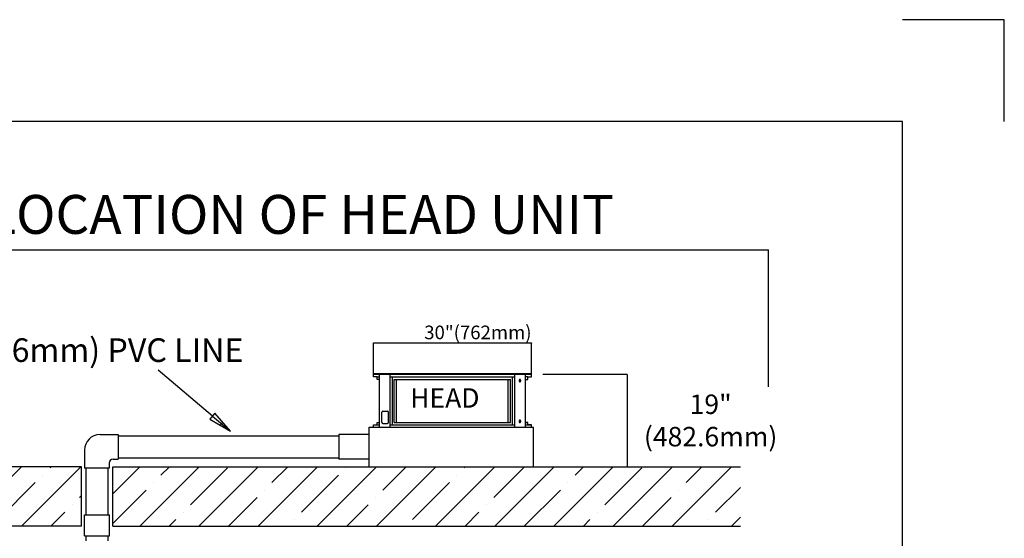
# Model space of a CAD drawing. Extents: x 0 to 23466, y 0 to 18833.
# Drawn here: x 18406 to 23466, y 16166 to 18833 of the extents above; entities that cross this region are included whole.
import ezdxf

# ---------------------------------------------------------------- set-up
doc = ezdxf.new("R2010")
doc.units = 0
doc.header["$MEASUREMENT"] = 0
doc.layers.get('0').update_dxf_attribs({"linetype": 'CONTINUOUS'})
doc.layers.get('DEFPOINTS').update_dxf_attribs({"linetype": 'CONTINUOUS'})
for name, color, linetype in [('DEFAULT', 7, 'CONTINUOUS'), ('DIM', 3, 'CONTINUOUS'), ('FLOOR', 17, 'CONTINUOUS')]:
    doc.layers.add(name, color=color, linetype=linetype)
doc.dimstyles.new('ISO-25', dxfattribs={"dimtxt": 100, "dimasz": 2.5, "dimexe": 1.25, "dimexo": 0.625, "dimgap": 0.09, "dimtad": 1, "dimtoh": 1, "dimdec": 3, "dimzin": 0, "dimdsep": 46, "dimtxsty": 'Standard', "dimcen": 2.5, "dimadec": 0, "dimazin": 0, "dimtfac": 1, "dimtdec": 3, "dimtofl": 0, "dimtmove": 2, "dimatfit": 3, "dimfxl": 1, "dimtolj": 1, "dimtzin": 0, "dimarcsym": 0})
pattern_1 = [(45, (49347.5, -2703.13), (-152.028, 152.028), []), (45, (49499.54, -2703.13), (-152.028, 152.028), [268.75, -53.75, 0, -53.75])]

# ---------------------------------------------------------------- blocks, each defined once
blk = doc.blocks.new('*D9')
at = {"layer": 'DEFPOINTS', "color": 0, "transparency": 16777216}
for p in [(21094.2, 17010.5), (21366.3, 16534.3), (21527.5, 16534.3)]:
    blk.add_point(p, dxfattribs=at)
at = {"layer": 'DIM', "color": 0, "lineweight": -2, "transparency": 16777216}
for p, q in [((21094.9, 17010.5), (21528.7, 17010.5)), ((21527.5, 17008), (21527.5, 16536.8)), ((21366.9, 16534.3), (21528.7, 16534.3))]:
    blk.add_line(p, q, dxfattribs=at)
at = {"layer": 'DIM', "color": 0, "transparency": 16777216}
for points in [[(21527, 17008), (21527.9, 17008), (21527.5, 17010.5)], [(21527, 16536.8), (21527.9, 16536.8), (21527.5, 16534.3)]]:
    blk.add_solid(points, dxfattribs=at)
at = {"layer": 'DIM', "color": 0, "transparency": 16777216, "insert": (21956.8, 16772.4), "char_height": 100, "attachment_point": 5}
blk.add_mtext('\\A1;19"\\P(482.6mm)', dxfattribs=at)

msp = doc.modelspace()

# ---------------------------------------------------------------- hatches: boundary and pattern name
at = {"layer": 'FLOOR', "linetype": 'Continuous'}
h = msp.add_hatch(dxfattribs=at)
h.set_pattern_fill('ANSI35', color=256, scale=860, style=0, pattern_type=2)
h.set_pattern_definition(pattern_1)
h.paths.add_polyline_path([(18723.9405, 16534.28), (15674.7936, 16534.28), (15674.7936, 16229.48), (18723.9405, 16229.48)], flags=0)
h = msp.add_hatch(dxfattribs=at)
h.set_pattern_fill('ANSI35', color=256, scale=860, style=0, pattern_type=2)
h.set_pattern_definition(pattern_1)
h.paths.add_polyline_path([(22110.0001, 16534.28), (18884.1312, 16534.28), (18884.1312, 16229.48), (22110.0001, 16229.48)], flags=0)

# ---------------------------------------------------------------- linework, layer by layer
for p, q in [((23466.0656, 18832.9928), (22942.3577, 18832.9928)), ((23466.0656, 18309.2849), (23466.0656, 18832.9928)), ((22942.3577, 18309.2849), (523.7079, 18309.2849)), ((20255.3487, 16737.48), (20255.3487, 17008.1224)), ((20309.467, 16737.48), (20309.467, 17008.1224)), ((20951.2303, 16737.48), (20951.2303, 17008.1224)), ((21005.3487, 16737.48), (21005.3487, 17008.1224)), ((20309.467, 16996.1227), (20951.2303, 16996.1227)), ((20321.76, 16749.4797), (20321.76, 16996.1227)), ((20330.3654, 16762.4794), (20330.3654, 16983.123)), ((20331.2962, 16983.123), (20929.4012, 16983.123)), ((20342.5958, 16762.4794), (20342.5958, 16983.123)), ((20915.6116, 16762.4794), (20915.6116, 16983.123)), ((20928.7612, 16762.4794), (20928.7612, 16983.123)), ((20938.0134, 16749.4797), (20938.0134, 16996.1227)), ((20972.1042, 16977.6295), (20972.0998, 16977.3732)), ((20972.0998, 16977.3732), (20972.1042, 16977.1169)), ((20972.1099, 16977.7592), (20972.1042, 16977.6295)), ((20972.1042, 16977.1169), (20972.1099, 16976.9872)), ((20972.1178, 16977.8898), (20972.1099, 16977.7592)), ((20972.1099, 16976.9872), (20972.1178, 16976.8565)), ((20972.1282, 16978.0213), (20972.1178, 16977.8898)), ((20972.1178, 16976.8565), (20972.1282, 16976.7251)), ((20972.1411, 16978.1534), (20972.1282, 16978.0213)), ((20972.1282, 16976.7251), (20972.1411, 16976.593)), ((20972.1564, 16978.2862), (20972.1411, 16978.1534)), ((20972.1411, 16976.593), (20972.1564, 16976.4602)), ((20972.1743, 16978.4195), (20972.1564, 16978.2862)), ((20972.1564, 16976.4602), (20972.1743, 16976.3269)), ((20972.1947, 16978.5531), (20972.1743, 16978.4195)), ((20972.1743, 16976.3269), (20972.1947, 16976.1933)), ((20972.2178, 16978.6871), (20972.1947, 16978.5531)), ((20972.1947, 16976.1933), (20972.2178, 16976.0593)), ((20972.2436, 16978.8212), (20972.2178, 16978.6871)), ((20972.2178, 16976.0593), (20972.2436, 16975.9252)), ((20972.272, 16978.9553), (20972.2436, 16978.8212)), ((20972.2436, 16975.9252), (20972.272, 16975.7911)), ((20972.3032, 16979.0894), (20972.272, 16978.9553)), ((20972.272, 16975.7911), (20972.3032, 16975.657)), ((20972.3371, 16979.2232), (20972.3032, 16979.0894)), ((20972.3032, 16975.657), (20972.3371, 16975.5232)), ((20972.3737, 16979.3567), (20972.3371, 16979.2232)), ((20972.3371, 16975.5232), (20972.3737, 16975.3897)), ((20972.4131, 16979.4897), (20972.3737, 16979.3567)), ((20972.3737, 16975.3897), (20972.4131, 16975.2567)), ((20972.4552, 16979.6221), (20972.4131, 16979.4897)), ((20972.4131, 16975.2567), (20972.4552, 16975.1243)), ((20972.5001, 16979.7537), (20972.4552, 16979.6221)), ((20972.4552, 16975.1243), (20972.5001, 16974.9927)), ((20972.5478, 16979.8844), (20972.5001, 16979.7537)), ((20972.5001, 16974.9927), (20972.5478, 16974.862)), ((20972.5983, 16980.0141), (20972.5478, 16979.8844)), ((20972.5478, 16974.862), (20972.5983, 16974.7323)), ((20972.6514, 16980.1426), (20972.5983, 16980.0141)), ((20972.5983, 16974.7323), (20972.6514, 16974.6038)), ((20972.7073, 16980.2697), (20972.6514, 16980.1426)), ((20972.6514, 16974.6038), (20972.7073, 16974.4766)), ((20972.7659, 16980.3955), (20972.7073, 16980.2697)), ((20972.7073, 16974.4766), (20972.7659, 16974.3509)), ((20972.8271, 16980.5196), (20972.7659, 16980.3955)), ((20972.7659, 16974.3509), (20972.8271, 16974.2268)), ((20972.891, 16980.6419), (20972.8271, 16980.5196)), ((20972.8271, 16974.2268), (20972.891, 16974.1044)), ((20972.9574, 16980.7625), (20972.891, 16980.6419)), ((20972.891, 16974.1044), (20972.9574, 16973.9839)), ((20973.0263, 16980.881), (20972.9574, 16980.7625)), ((20972.9574, 16973.9839), (20973.0263, 16973.8654)), ((20973.0977, 16980.9973), (20973.0263, 16980.881)), ((20973.0263, 16973.8654), (20973.0977, 16973.7491)), ((20973.1715, 16981.1114), (20973.0977, 16980.9973)), ((20973.0977, 16973.7491), (20973.1715, 16973.635)), ((20973.2477, 16981.2231), (20973.1715, 16981.1114)), ((20973.1715, 16973.635), (20973.2477, 16973.5232)), ((20973.3261, 16981.3324), (20973.2477, 16981.2231)), ((20973.2477, 16973.5232), (20973.3261, 16973.414)), ((20973.4067, 16981.439), (20973.3261, 16981.3324)), ((20973.3261, 16973.414), (20973.4067, 16973.3074)), ((20973.4894, 16981.5428), (20973.4067, 16981.439)), ((20973.4067, 16973.3074), (20973.4894, 16973.2036)), ((20973.5742, 16981.6439), (20973.4894, 16981.5428)), ((20973.4894, 16973.2036), (20973.5742, 16973.1025)), ((20973.6609, 16981.742), (20973.5742, 16981.6439)), ((20973.5742, 16973.1025), (20973.6609, 16973.0044)), ((20973.7494, 16981.8371), (20973.6609, 16981.742)), ((20973.6609, 16973.0044), (20973.7494, 16972.9093)), ((20973.8397, 16981.9291), (20973.7494, 16981.8371)), ((20973.7494, 16972.9093), (20973.8397, 16972.8173)), ((20973.9317, 16982.0179), (20973.8397, 16981.9291)), ((20973.8397, 16972.8173), (20973.9317, 16972.7284)), ((20974.0252, 16982.1035), (20973.9317, 16982.0179)), ((20973.9317, 16972.7284), (20974.0252, 16972.6429)), ((20974.1201, 16982.1858), (20974.0252, 16982.1035)), ((20974.0252, 16972.6429), (20974.1201, 16972.5606)), ((20974.2165, 16982.2647), (20974.1201, 16982.1858)), ((20974.1201, 16972.5606), (20974.2165, 16972.4817)), ((20974.314, 16982.3402), (20974.2165, 16982.2647)), ((20974.2165, 16972.4817), (20974.314, 16972.4062)), ((20974.4127, 16982.4122), (20974.314, 16982.3402)), ((20974.314, 16972.4062), (20974.4127, 16972.3342)), ((20974.5124, 16982.4807), (20974.4127, 16982.4122)), ((20974.4127, 16972.3342), (20974.5124, 16972.2657)), ((20974.6131, 16982.5457), (20974.5124, 16982.4807)), ((20974.5124, 16972.2657), (20974.6131, 16972.2007)), ((20974.7145, 16982.6071), (20974.6131, 16982.5457)), ((20974.6131, 16972.2007), (20974.7145, 16972.1392)), ((20974.8166, 16982.665), (20974.7145, 16982.6071)), ((20974.7145, 16972.1392), (20974.8166, 16972.0814)), ((20974.9194, 16982.7193), (20974.8166, 16982.665)), ((20974.8166, 16972.0814), (20974.9194, 16972.027)), ((20975.0226, 16982.7701), (20974.9194, 16982.7193)), ((20974.9194, 16972.027), (20975.0226, 16971.9763)), ((20975.1262, 16982.8173), (20975.0226, 16982.7701)), ((20975.0226, 16971.9763), (20975.1262, 16971.9291)), ((20975.23, 16982.861), (20975.1262, 16982.8173)), ((20975.1262, 16971.9291), (20975.23, 16971.8854)), ((20975.334, 16982.9011), (20975.23, 16982.861)), ((20975.23, 16971.8854), (20975.334, 16971.8453)), ((20975.4381, 16982.9377), (20975.334, 16982.9011)), ((20975.334, 16971.8453), (20975.4381, 16971.8086)), ((20975.5422, 16982.9709), (20975.4381, 16982.9377)), ((20975.4381, 16971.8086), (20975.5422, 16971.7755)), ((20975.6462, 16983.0007), (20975.5422, 16982.9709)), ((20975.5422, 16971.7755), (20975.6462, 16971.7457)), ((20975.7499, 16983.0271), (20975.6462, 16983.0007)), ((20975.6462, 16971.7457), (20975.7499, 16971.7193)), ((20975.8533, 16983.0501), (20975.7499, 16983.0271)), ((20975.7499, 16971.7193), (20975.8533, 16971.6963)), ((20975.9563, 16983.0699), (20975.8533, 16983.0501)), ((20975.8533, 16971.6963), (20975.9563, 16971.6765)), ((20976.0589, 16983.0864), (20975.9563, 16983.0699)), ((20975.9563, 16971.6765), (20976.0589, 16971.66)), ((20976.1609, 16983.0998), (20976.0589, 16983.0864)), ((20976.0589, 16971.66), (20976.1609, 16971.6466)), ((20976.2622, 16983.1101), (20976.1609, 16983.0998)), ((20976.1609, 16971.6466), (20976.2622, 16971.6363)), ((20976.3629, 16983.1173), (20976.2622, 16983.1101)), ((20976.2622, 16971.6363), (20976.3629, 16971.6291)), ((20976.4628, 16983.1216), (20976.3629, 16983.1173)), ((20976.3629, 16971.6291), (20976.4628, 16971.6248)), ((20976.5618, 16983.123), (20976.4628, 16983.1216)), ((20976.4628, 16971.6248), (20976.5618, 16971.6233)), ((20976.6609, 16983.1216), (20976.5618, 16983.123)), ((20976.5618, 16971.6233), (20976.6609, 16971.6248)), ((20976.7607, 16983.1173), (20976.6609, 16983.1216)), ((20976.6609, 16971.6248), (20976.7607, 16971.6291)), ((20976.8614, 16983.1101), (20976.7607, 16983.1173)), ((20976.7607, 16971.6291), (20976.8614, 16971.6363)), ((20976.9627, 16983.0998), (20976.8614, 16983.1101)), ((20976.8614, 16971.6363), (20976.9627, 16971.6466)), ((20977.0647, 16983.0864), (20976.9627, 16983.0998)), ((20976.9627, 16971.6466), (20977.0647, 16971.66)), ((20977.1673, 16983.0699), (20977.0647, 16983.0864)), ((20977.0647, 16971.66), (20977.1673, 16971.6765)), ((20977.2703, 16983.0501), (20977.1673, 16983.0699)), ((20977.1673, 16971.6765), (20977.2703, 16971.6963)), ((20977.3737, 16983.0271), (20977.2703, 16983.0501)), ((20977.2703, 16971.6963), (20977.3737, 16971.7193)), ((20977.4775, 16983.0007), (20977.3737, 16983.0271)), ((20977.3737, 16971.7193), (20977.4775, 16971.7457)), ((20977.5814, 16982.9709), (20977.4775, 16983.0007)), ((20977.4775, 16971.7457), (20977.5814, 16971.7755)), ((20977.6855, 16982.9377), (20977.5814, 16982.9709)), ((20977.5814, 16971.7755), (20977.6855, 16971.8086)), ((20977.7896, 16982.9011), (20977.6855, 16982.9377)), ((20977.6855, 16971.8086), (20977.7896, 16971.8453)), ((20977.8936, 16982.861), (20977.7896, 16982.9011)), ((20977.7896, 16971.8453), (20977.8936, 16971.8854)), ((20977.9975, 16982.8173), (20977.8936, 16982.861)), ((20977.8936, 16971.8854), (20977.9975, 16971.9291)), ((20978.1011, 16982.7701), (20977.9975, 16982.8173)), ((20977.9975, 16971.9291), (20978.1011, 16971.9763)), ((20978.2043, 16982.7193), (20978.1011, 16982.7701)), ((20978.1011, 16971.9763), (20978.2043, 16972.027)), ((20978.307, 16982.665), (20978.2043, 16982.7193)), ((20978.2043, 16972.027), (20978.307, 16972.0814)), ((20978.4091, 16982.6071), (20978.307, 16982.665)), ((20978.307, 16972.0814), (20978.4091, 16972.1392)), ((20978.5106, 16982.5457), (20978.4091, 16982.6071)), ((20978.4091, 16972.1392), (20978.5106, 16972.2007)), ((20978.6112, 16982.4807), (20978.5106, 16982.5457)), ((20978.5106, 16972.2007), (20978.6112, 16972.2657)), ((20978.7109, 16982.4122), (20978.6112, 16982.4807)), ((20978.6112, 16972.2657), (20978.7109, 16972.3342)), ((20978.8096, 16982.3402), (20978.7109, 16982.4122)), ((20978.7109, 16972.3342), (20978.8096, 16972.4062)), ((20978.9072, 16982.2647), (20978.8096, 16982.3402)), ((20978.8096, 16972.4062), (20978.9072, 16972.4817)), ((20979.0035, 16982.1858), (20978.9072, 16982.2647)), ((20978.9072, 16972.4817), (20979.0035, 16972.5606)), ((20979.0984, 16982.1035), (20979.0035, 16982.1858)), ((20979.0035, 16972.5606), (20979.0984, 16972.6429)), ((20979.192, 16982.0179), (20979.0984, 16982.1035)), ((20979.0984, 16972.6429), (20979.192, 16972.7284)), ((20979.2839, 16981.9291), (20979.192, 16982.0179)), ((20979.192, 16972.7284), (20979.2839, 16972.8173)), ((20979.3742, 16981.8371), (20979.2839, 16981.9291)), ((20979.2839, 16972.8173), (20979.3742, 16972.9093)), ((20979.4628, 16981.742), (20979.3742, 16981.8371)), ((20979.3742, 16972.9093), (20979.4628, 16973.0044)), ((20979.5495, 16981.6439), (20979.4628, 16981.742)), ((20979.4628, 16973.0044), (20979.5495, 16973.1025)), ((20979.6342, 16981.5428), (20979.5495, 16981.6439)), ((20979.5495, 16973.1025), (20979.6342, 16973.2036)), ((20979.7169, 16981.439), (20979.6342, 16981.5428)), ((20979.6342, 16973.2036), (20979.7169, 16973.3074)), ((20979.7976, 16981.3324), (20979.7169, 16981.439)), ((20979.7169, 16973.3074), (20979.7976, 16973.414)), ((20979.876, 16981.2231), (20979.7976, 16981.3324)), ((20979.7976, 16973.414), (20979.876, 16973.5232)), ((20979.9521, 16981.1114), (20979.876, 16981.2231)), ((20979.876, 16973.5232), (20979.9521, 16973.635)), ((20980.0259, 16980.9973), (20979.9521, 16981.1114)), ((20979.9521, 16973.635), (20980.0259, 16973.7491)), ((20980.0973, 16980.881), (20980.0259, 16980.9973)), ((20980.0259, 16973.7491), (20980.0973, 16973.8654)), ((20980.1663, 16980.7625), (20980.0973, 16980.881)), ((20980.0973, 16973.8654), (20980.1663, 16973.9839)), ((20980.2327, 16980.6419), (20980.1663, 16980.7625)), ((20980.1663, 16973.9839), (20980.2327, 16974.1044)), ((20980.2965, 16980.5196), (20980.2327, 16980.6419)), ((20980.2327, 16974.1044), (20980.2965, 16974.2268)), ((20980.3577, 16980.3955), (20980.2965, 16980.5196)), ((20980.2965, 16974.2268), (20980.3577, 16974.3509)), ((20980.4163, 16980.2697), (20980.3577, 16980.3955)), ((20980.3577, 16974.3509), (20980.4163, 16974.4766)), ((20980.4722, 16980.1426), (20980.4163, 16980.2697)), ((20980.4163, 16974.4766), (20980.4722, 16974.6038)), ((20980.5254, 16980.0141), (20980.4722, 16980.1426)), ((20980.4722, 16974.6038), (20980.5254, 16974.7323)), ((20980.5758, 16979.8844), (20980.5254, 16980.0141)), ((20980.5254, 16974.7323), (20980.5758, 16974.862)), ((20980.6235, 16979.7537), (20980.5758, 16979.8844)), ((20980.5758, 16974.862), (20980.6235, 16974.9927)), ((20980.6684, 16979.6221), (20980.6235, 16979.7537)), ((20980.6235, 16974.9927), (20980.6684, 16975.1243)), ((20980.7106, 16979.4897), (20980.6684, 16979.6221)), ((20980.6684, 16975.1243), (20980.7106, 16975.2567)), ((20980.7499, 16979.3567), (20980.7106, 16979.4897)), ((20980.7106, 16975.2567), (20980.7499, 16975.3897)), ((20980.7866, 16979.2232), (20980.7499, 16979.3567)), ((20980.7499, 16975.3897), (20980.7866, 16975.5232)), ((20980.8205, 16979.0894), (20980.7866, 16979.2232)), ((20980.7866, 16975.5232), (20980.8205, 16975.657)), ((20980.8516, 16978.9553), (20980.8205, 16979.0894)), ((20980.8205, 16975.657), (20980.8516, 16975.7911)), ((20980.88, 16978.8212), (20980.8516, 16978.9553)), ((20980.8516, 16975.7911), (20980.88, 16975.9252)), ((20980.9058, 16978.6871), (20980.88, 16978.8212)), ((20980.88, 16975.9252), (20980.9058, 16976.0593)), ((20980.9289, 16978.5531), (20980.9058, 16978.6871)), ((20980.9058, 16976.0593), (20980.9289, 16976.1933)), ((20980.9493, 16978.4195), (20980.9289, 16978.5531)), ((20980.9289, 16976.1933), (20980.9493, 16976.3269)), ((20980.9672, 16978.2862), (20980.9493, 16978.4195)), ((20980.9493, 16976.3269), (20980.9672, 16976.4602)), ((20980.9826, 16978.1534), (20980.9672, 16978.2862)), ((20980.9672, 16976.4602), (20980.9826, 16976.593)), ((20980.9954, 16978.0213), (20980.9826, 16978.1534)), ((20980.9826, 16976.593), (20980.9954, 16976.7251)), ((20981.0058, 16977.8898), (20980.9954, 16978.0213)), ((20980.9954, 16976.7251), (20981.0058, 16976.8565)), ((20981.0138, 16977.7592), (20981.0058, 16977.8898)), ((20981.0058, 16976.8565), (20981.0138, 16976.9872)), ((20981.0194, 16977.6295), (20981.0138, 16977.7592)), ((20981.0138, 16976.9872), (20981.0194, 16977.1169)), ((20981.0238, 16977.3732), (20981.0194, 16977.6295)), ((20981.0194, 16977.1169), (20981.0238, 16977.3732)), ((20266.636, 16763.0294), (20266.636, 16814.4281)), ((20272.6358, 16820.428), (20295.6352, 16820.428)), ((20301.6351, 16763.0294), (20301.6351, 16814.4281)), ((20223.8494, 16749.4797, -21.0582), (20255.3487, 16749.4797, -21.0582)), ((20243.349, 16762.4794, -21.0582), (20255.3487, 16762.4794, -21.0582)), ((20255.3487, 16737.48, -21.0582), (20255.3487, 16762.4794, -21.0582)), ((20272.6358, 16757.0295), (20295.6352, 16757.0295)), ((20309.467, 16737.48, -21.0582), (20309.467, 16762.4794, -21.0582)), ((20309.467, 16749.4797, -21.0582), (20951.2303, 16749.4797, -21.0582)), ((20309.467, 16749.4797), (20906.367, 16749.4797)), ((20321.76, 16749.4797, -21.0582), (20321.76, 16762.4794, -21.0582)), ((20330.3654, 16762.4794), (20885.4686, 16762.4794)), ((20331.9361, 16762.4794, -21.0582), (20928.7612, 16762.4794, -21.0582)), ((20938.0134, 16749.4797, -21.0582), (20938.0134, 16762.4794, -21.0582)), ((20951.2303, 16737.48, -21.0582), (20951.2303, 16762.4794, -21.0582)), ((20972.1042, 16768.4856), (20972.0998, 16768.2293)), ((20972.0998, 16768.2293), (20972.1042, 16767.9729)), ((20972.1099, 16768.6153), (20972.1042, 16768.4856)), ((20972.1042, 16767.9729), (20972.1099, 16767.8432)), ((20972.1178, 16768.7459), (20972.1099, 16768.6153)), ((20972.1099, 16767.8432), (20972.1178, 16767.7126)), ((20972.1282, 16768.8773), (20972.1178, 16768.7459)), ((20972.1178, 16767.7126), (20972.1282, 16767.5812)), ((20972.1411, 16769.0095), (20972.1282, 16768.8773)), ((20972.1282, 16767.5812), (20972.1411, 16767.449)), ((20972.1564, 16769.1422), (20972.1411, 16769.0095)), ((20972.1411, 16767.449), (20972.1564, 16767.3163)), ((20972.1743, 16769.2755), (20972.1564, 16769.1422)), ((20972.1564, 16767.3163), (20972.1743, 16767.183)), ((20972.1947, 16769.4092), (20972.1743, 16769.2755)), ((20972.1743, 16767.183), (20972.1947, 16767.0493)), ((20972.2178, 16769.5431), (20972.1947, 16769.4092)), ((20972.1947, 16767.0493), (20972.2178, 16766.9154)), ((20972.2436, 16769.6772), (20972.2178, 16769.5431)), ((20972.2178, 16766.9154), (20972.2436, 16766.7813)), ((20972.272, 16769.8114), (20972.2436, 16769.6772)), ((20972.2436, 16766.7813), (20972.272, 16766.6471)), ((20972.3032, 16769.9454), (20972.272, 16769.8114)), ((20972.272, 16766.6471), (20972.3032, 16766.5131)), ((20972.3371, 16770.0793), (20972.3032, 16769.9454)), ((20972.3032, 16766.5131), (20972.3371, 16766.3792)), ((20972.3737, 16770.2127), (20972.3371, 16770.0793)), ((20972.3371, 16766.3792), (20972.3737, 16766.2458)), ((20972.4131, 16770.3457), (20972.3737, 16770.2127)), ((20972.3737, 16766.2458), (20972.4131, 16766.1128)), ((20972.4552, 16770.4781), (20972.4131, 16770.3457)), ((20972.4131, 16766.1128), (20972.4552, 16765.9804)), ((20972.5001, 16770.6097), (20972.4552, 16770.4781)), ((20972.4552, 16765.9804), (20972.5001, 16765.8488)), ((20972.5478, 16770.7405), (20972.5001, 16770.6097)), ((20972.5001, 16765.8488), (20972.5478, 16765.718)), ((20972.5983, 16770.8701), (20972.5478, 16770.7405)), ((20972.5478, 16765.718), (20972.5983, 16765.5884)), ((20972.6514, 16770.9986), (20972.5983, 16770.8701)), ((20972.5983, 16765.5884), (20972.6514, 16765.4599)), ((20972.7073, 16771.1258), (20972.6514, 16770.9986)), ((20972.6514, 16765.4599), (20972.7073, 16765.3327)), ((20972.7659, 16771.2515), (20972.7073, 16771.1258)), ((20972.7073, 16765.3327), (20972.7659, 16765.207)), ((20972.8271, 16771.3756), (20972.7659, 16771.2515)), ((20972.7659, 16765.207), (20972.8271, 16765.0829)), ((20972.891, 16771.498), (20972.8271, 16771.3756)), ((20972.8271, 16765.0829), (20972.891, 16764.9605)), ((20972.9574, 16771.6185), (20972.891, 16771.498)), ((20972.891, 16764.9605), (20972.9574, 16764.84)), ((20973.0263, 16771.737), (20972.9574, 16771.6185)), ((20972.9574, 16764.84), (20973.0263, 16764.7215)), ((20973.0977, 16771.8534), (20973.0263, 16771.737)), ((20973.0263, 16764.7215), (20973.0977, 16764.6051)), ((20973.1715, 16771.9675), (20973.0977, 16771.8534)), ((20973.0977, 16764.6051), (20973.1715, 16764.491)), ((20973.2477, 16772.0792), (20973.1715, 16771.9675)), ((20973.1715, 16764.491), (20973.2477, 16764.3793)), ((20973.3261, 16772.1884), (20973.2477, 16772.0792)), ((20973.2477, 16764.3793), (20973.3261, 16764.2701)), ((20973.4067, 16772.295), (20973.3261, 16772.1884)), ((20973.3261, 16764.2701), (20973.4067, 16764.1635)), ((20973.4894, 16772.3989), (20973.4067, 16772.295)), ((20973.4067, 16764.1635), (20973.4894, 16764.0596)), ((20973.5742, 16772.4999), (20973.4894, 16772.3989)), ((20973.4894, 16764.0596), (20973.5742, 16763.9586)), ((20973.6609, 16772.5981), (20973.5742, 16772.4999)), ((20973.5742, 16763.9586), (20973.6609, 16763.8604)), ((20973.7494, 16772.6932), (20973.6609, 16772.5981)), ((20973.6609, 16763.8604), (20973.7494, 16763.7653)), ((20973.8397, 16772.7852), (20973.7494, 16772.6932)), ((20973.7494, 16763.7653), (20973.8397, 16763.6733)), ((20973.9317, 16772.874), (20973.8397, 16772.7852)), ((20973.8397, 16763.6733), (20973.9317, 16763.5845)), ((20974.0252, 16772.9596), (20973.9317, 16772.874)), ((20973.9317, 16763.5845), (20974.0252, 16763.4989)), ((20974.1201, 16773.0419), (20974.0252, 16772.9596)), ((20974.0252, 16763.4989), (20974.1201, 16763.4166)), ((20974.2165, 16773.1208), (20974.1201, 16773.0419)), ((20974.1201, 16763.4166), (20974.2165, 16763.3377)), ((20974.314, 16773.1962), (20974.2165, 16773.1208)), ((20974.2165, 16763.3377), (20974.314, 16763.2623)), ((20974.4127, 16773.2682), (20974.314, 16773.1962)), ((20974.314, 16763.2623), (20974.4127, 16763.1903)), ((20974.5124, 16773.3368), (20974.4127, 16773.2682)), ((20974.4127, 16763.1903), (20974.5124, 16763.1217)), ((20974.6131, 16773.4017), (20974.5124, 16773.3368)), ((20974.5124, 16763.1217), (20974.6131, 16763.0568)), ((20974.7145, 16773.4632), (20974.6131, 16773.4017)), ((20974.6131, 16763.0568), (20974.7145, 16762.9953)), ((20974.8166, 16773.5211), (20974.7145, 16773.4632)), ((20974.7145, 16762.9953), (20974.8166, 16762.9374)), ((20974.9194, 16773.5754), (20974.8166, 16773.5211)), ((20974.8166, 16762.9374), (20974.9194, 16762.8831)), ((20975.0226, 16773.6262), (20974.9194, 16773.5754)), ((20974.9194, 16762.8831), (20975.0226, 16762.8323)), ((20975.1262, 16773.6734), (20975.0226, 16773.6262)), ((20975.0226, 16762.8323), (20975.1262, 16762.7851)), ((20975.23, 16773.717), (20975.1262, 16773.6734)), ((20975.1262, 16762.7851), (20975.23, 16762.7415)), ((20975.334, 16773.7572), (20975.23, 16773.717)), ((20975.23, 16762.7415), (20975.334, 16762.7013)), ((20975.4381, 16773.7938), (20975.334, 16773.7572)), ((20975.334, 16762.7013), (20975.4381, 16762.6647)), ((20975.5422, 16773.827), (20975.4381, 16773.7938)), ((20975.4381, 16762.6647), (20975.5422, 16762.6315)), ((20975.6462, 16773.8567), (20975.5422, 16773.827)), ((20975.5422, 16762.6315), (20975.6462, 16762.6018)), ((20975.7499, 16773.8831), (20975.6462, 16773.8567)), ((20975.6462, 16762.6018), (20975.7499, 16762.5754)), ((20975.8533, 16773.9062), (20975.7499, 16773.8831)), ((20975.7499, 16762.5754), (20975.8533, 16762.5523)), ((20975.9563, 16773.9259), (20975.8533, 16773.9062)), ((20975.8533, 16762.5523), (20975.9563, 16762.5326)), ((20976.0589, 16773.9425), (20975.9563, 16773.9259)), ((20975.9563, 16762.5326), (20976.0589, 16762.516)), ((20976.1609, 16773.9559), (20976.0589, 16773.9425)), ((20976.0589, 16762.516), (20976.1609, 16762.5027)), ((20976.2622, 16773.9661), (20976.1609, 16773.9559)), ((20976.1609, 16762.5027), (20976.2622, 16762.4924)), ((20976.3629, 16773.9734), (20976.2622, 16773.9661)), ((20976.2622, 16762.4924), (20976.3629, 16762.4851)), ((20976.4628, 16773.9777), (20976.3629, 16773.9734)), ((20976.3629, 16762.4851), (20976.4628, 16762.4808)), ((20976.5618, 16773.9791), (20976.4628, 16773.9777)), ((20976.4628, 16762.4808), (20976.5618, 16762.4794)), ((20976.6609, 16773.9777), (20976.5618, 16773.9791)), ((20976.5618, 16762.4794), (20976.6609, 16762.4808)), ((20976.7607, 16773.9734), (20976.6609, 16773.9777)), ((20976.6609, 16762.4808), (20976.7607, 16762.4851)), ((20976.8614, 16773.9661), (20976.7607, 16773.9734)), ((20976.7607, 16762.4851), (20976.8614, 16762.4924)), ((20976.9627, 16773.9559), (20976.8614, 16773.9661)), ((20976.8614, 16762.4924), (20976.9627, 16762.5027)), ((20977.0647, 16773.9425), (20976.9627, 16773.9559)), ((20976.9627, 16762.5027), (20977.0647, 16762.516)), ((20977.1673, 16773.9259), (20977.0647, 16773.9425)), ((20977.0647, 16762.516), (20977.1673, 16762.5326)), ((20977.2703, 16773.9062), (20977.1673, 16773.9259)), ((20977.1673, 16762.5326), (20977.2703, 16762.5523)), ((20977.3737, 16773.8831), (20977.2703, 16773.9062)), ((20977.2703, 16762.5523), (20977.3737, 16762.5754)), ((20977.4775, 16773.8567), (20977.3737, 16773.8831)), ((20977.3737, 16762.5754), (20977.4775, 16762.6018)), ((20977.5814, 16773.827), (20977.4775, 16773.8567)), ((20977.4775, 16762.6018), (20977.5814, 16762.6315)), ((20977.6855, 16773.7938), (20977.5814, 16773.827)), ((20977.5814, 16762.6315), (20977.6855, 16762.6647)), ((20977.7896, 16773.7572), (20977.6855, 16773.7938)), ((20977.6855, 16762.6647), (20977.7896, 16762.7013)), ((20977.8936, 16773.717), (20977.7896, 16773.7572)), ((20977.7896, 16762.7013), (20977.8936, 16762.7415)), ((20977.9975, 16773.6734), (20977.8936, 16773.717)), ((20977.8936, 16762.7415), (20977.9975, 16762.7851)), ((20978.1011, 16773.6262), (20977.9975, 16773.6734)), ((20977.9975, 16762.7851), (20978.1011, 16762.8323)), ((20978.2043, 16773.5754), (20978.1011, 16773.6262)), ((20978.1011, 16762.8323), (20978.2043, 16762.8831)), ((20978.307, 16773.5211), (20978.2043, 16773.5754)), ((20978.2043, 16762.8831), (20978.307, 16762.9374)), ((20978.4091, 16773.4632), (20978.307, 16773.5211)), ((20978.307, 16762.9374), (20978.4091, 16762.9953)), ((20978.5106, 16773.4017), (20978.4091, 16773.4632)), ((20978.4091, 16762.9953), (20978.5106, 16763.0568)), ((20978.6112, 16773.3368), (20978.5106, 16773.4017)), ((20978.5106, 16763.0568), (20978.6112, 16763.1217)), ((20978.7109, 16773.2682), (20978.6112, 16773.3368)), ((20978.6112, 16763.1217), (20978.7109, 16763.1903)), ((20978.8096, 16773.1962), (20978.7109, 16773.2682)), ((20978.7109, 16763.1903), (20978.8096, 16763.2623)), ((20978.9072, 16773.1208), (20978.8096, 16773.1962)), ((20978.8096, 16763.2623), (20978.9072, 16763.3377)), ((20979.0035, 16773.0419), (20978.9072, 16773.1208)), ((20978.9072, 16763.3377), (20979.0035, 16763.4166)), ((20979.0984, 16772.9596), (20979.0035, 16773.0419)), ((20979.0035, 16763.4166), (20979.0984, 16763.4989)), ((20979.192, 16772.874), (20979.0984, 16772.9596)), ((20979.0984, 16763.4989), (20979.192, 16763.5845)), ((20979.2839, 16772.7852), (20979.192, 16772.874)), ((20979.192, 16763.5845), (20979.2839, 16763.6733)), ((20979.3742, 16772.6932), (20979.2839, 16772.7852)), ((20979.2839, 16763.6733), (20979.3742, 16763.7653)), ((20979.4628, 16772.5981), (20979.3742, 16772.6932)), ((20979.3742, 16763.7653), (20979.4628, 16763.8604)), ((20979.5495, 16772.4999), (20979.4628, 16772.5981)), ((20979.4628, 16763.8604), (20979.5495, 16763.9586)), ((20979.6342, 16772.3989), (20979.5495, 16772.4999)), ((20979.5495, 16763.9586), (20979.6342, 16764.0596)), ((20979.7169, 16772.295), (20979.6342, 16772.3989)), ((20979.6342, 16764.0596), (20979.7169, 16764.1635)), ((20979.7976, 16772.1884), (20979.7169, 16772.295)), ((20979.7169, 16764.1635), (20979.7976, 16764.2701)), ((20979.876, 16772.0792), (20979.7976, 16772.1884)), ((20979.7976, 16764.2701), (20979.876, 16764.3793)), ((20979.9521, 16771.9675), (20979.876, 16772.0792)), ((20979.876, 16764.3793), (20979.9521, 16764.491)), ((20980.0259, 16771.8534), (20979.9521, 16771.9675)), ((20979.9521, 16764.491), (20980.0259, 16764.6051)), ((20980.0973, 16771.737), (20980.0259, 16771.8534)), ((20980.0259, 16764.6051), (20980.0973, 16764.7215)), ((20980.1663, 16771.6185), (20980.0973, 16771.737)), ((20980.0973, 16764.7215), (20980.1663, 16764.84)), ((20980.2327, 16771.498), (20980.1663, 16771.6185)), ((20980.1663, 16764.84), (20980.2327, 16764.9605)), ((20980.2965, 16771.3756), (20980.2327, 16771.498)), ((20980.2327, 16764.9605), (20980.2965, 16765.0829)), ((20980.3577, 16771.2515), (20980.2965, 16771.3756)), ((20980.2965, 16765.0829), (20980.3577, 16765.207)), ((20980.4163, 16771.1258), (20980.3577, 16771.2515)), ((20980.3577, 16765.207), (20980.4163, 16765.3327)), ((20980.4722, 16770.9986), (20980.4163, 16771.1258)), ((20980.4163, 16765.3327), (20980.4722, 16765.4599)), ((20980.5254, 16770.8701), (20980.4722, 16770.9986)), ((20980.4722, 16765.4599), (20980.5254, 16765.5884)), ((20980.5758, 16770.7405), (20980.5254, 16770.8701)), ((20980.5254, 16765.5884), (20980.5758, 16765.718)), ((20980.6235, 16770.6097), (20980.5758, 16770.7405)), ((20980.5758, 16765.718), (20980.6235, 16765.8488)), ((20980.6684, 16770.4781), (20980.6235, 16770.6097)), ((20980.6235, 16765.8488), (20980.6684, 16765.9804)), ((20980.7106, 16770.3457), (20980.6684, 16770.4781)), ((20980.6684, 16765.9804), (20980.7106, 16766.1128)), ((20980.7499, 16770.2127), (20980.7106, 16770.3457)), ((20980.7106, 16766.1128), (20980.7499, 16766.2458)), ((20980.7866, 16770.0793), (20980.7499, 16770.2127)), ((20980.7499, 16766.2458), (20980.7866, 16766.3792)), ((20980.8205, 16769.9454), (20980.7866, 16770.0793)), ((20980.7866, 16766.3792), (20980.8205, 16766.5131)), ((20980.8516, 16769.8114), (20980.8205, 16769.9454)), ((20980.8205, 16766.5131), (20980.8516, 16766.6471)), ((20980.88, 16769.6772), (20980.8516, 16769.8114)), ((20980.8516, 16766.6471), (20980.88, 16766.7813)), ((20980.9058, 16769.5431), (20980.88, 16769.6772)), ((20980.88, 16766.7813), (20980.9058, 16766.9154)), ((20980.9289, 16769.4092), (20980.9058, 16769.5431)), ((20980.9058, 16766.9154), (20980.9289, 16767.0493)), ((20980.9493, 16769.2755), (20980.9289, 16769.4092)), ((20980.9289, 16767.0493), (20980.9493, 16767.183)), ((20980.9672, 16769.1422), (20980.9493, 16769.2755)), ((20980.9493, 16767.183), (20980.9672, 16767.3163)), ((20980.9826, 16769.0095), (20980.9672, 16769.1422)), ((20980.9672, 16767.3163), (20980.9826, 16767.449)), ((20980.9954, 16768.8773), (20980.9826, 16769.0095)), ((20980.9826, 16767.449), (20980.9954, 16767.5812)), ((20981.0058, 16768.7459), (20980.9954, 16768.8773)), ((20980.9954, 16767.5812), (20981.0058, 16767.7126)), ((20981.0138, 16768.6153), (20981.0058, 16768.7459)), ((20981.0058, 16767.7126), (20981.0138, 16767.8432)), ((20981.0194, 16768.4856), (20981.0138, 16768.6153)), ((20981.0138, 16767.8432), (20981.0194, 16767.9729)), ((20981.0238, 16768.2293), (20981.0194, 16768.4856)), ((20981.0194, 16767.9729), (20981.0238, 16768.2293)), ((21005.3487, 16737.48, -21.0582), (21005.3487, 16762.4794, -21.0582)), ((21005.3487, 16762.4794, -21.0582), (21017.3484, 16762.4794, -21.0582)), ((21005.3487, 16749.4797, -21.0582), (21036.8479, 16749.4797, -21.0582)), ((18818.9173, 16700.072), (18911.9421, 16700.072)), ((18911.9421, 16700.072), (18911.9421, 16573.072)), ((20201.7918, 16700.072), (20046.9907, 16700.072)), ((20046.9907, 16700.072), (20046.9907, 16573.072)), ((20201.7918, 16534.28), (20201.7918, 16737.48)), ((21046.9058, 16534.28), (21046.9058, 16737.48)), ((18911.9421, 16693.572), (20046.9907, 16693.572)), ((18738.9173, 16620.072), (18738.9173, 16527.0472)), ((18865.9173, 16553.072), (18865.9173, 16527.0472)), ((18885.9173, 16573.072), (18911.9421, 16573.072)), ((18911.9421, 16579.572), (20046.9907, 16579.572)), ((20201.7918, 16573.072), (20046.9907, 16573.072)), ((18865.9173, 16527.0472), (18738.9173, 16527.0472)), ((18745.8529, 16527.0472), (18745.8529, 16287.5589)), ((18859.8529, 16527.0472), (18859.8529, 16287.5589)), ((18738.5655, 16287.5589), (18867.1403, 16287.5589)), ((18738.5655, 16179.6089), (18738.5655, 16287.5589)), ((18867.1403, 16179.6089, -21.0582), (18867.1403, 16287.5589, -21.0582)), ((18738.5655, 16179.6089), (18867.1403, 16179.6089)), ((18745.8529, 16179.6089, -21.0582), (18745.8529, 16153.0794, -21.0582)), ((18859.8529, 16179.6089), (18859.8529, 16153.0794))]:
    msp.add_line(p, q)
for centre, radius, start, end in [((20272.6358, 16814.4281), 5.9999, 90, 180), ((20295.6352, 16814.4281), 5.9999, 0, 90), ((20272.6358, 16763.0294), 5.9999, 180, 270), ((20295.6352, 16763.0294), 5.9999, 270, 0), ((18818.9173, 16620.072), 80, 90, 180), ((18885.9173, 16553.072), 20, 90, 180)]:
    msp.add_arc(centre, radius, start, end)
at = {"layer": 'DEFAULT'}
for p, q in [((22942.3577, 523.7079), (22942.3577, 18309.2849)), ((20223.8494, 17014.1223), (21036.8479, 17014.1223)), ((20223.8494, 16996.1227), (20223.8494, 17014.1223)), ((21036.8479, 17008.1224), (20223.8494, 17008.1224)), ((21036.8479, 16996.1227), (21036.8479, 17014.1223)), ((20243.349, 16996.1227), (20223.8494, 16996.1227)), ((20243.349, 16996.1227), (20255.3487, 16996.1227)), ((20243.349, 16983.123), (20243.349, 16996.1227)), ((20255.3487, 16983.123), (20243.349, 16983.123)), ((21017.3484, 16996.1227), (21005.3487, 16996.1227)), ((21005.3487, 16983.123), (21017.3484, 16983.123)), ((21017.3484, 16996.1227), (21036.8479, 16996.1227)), ((21017.3484, 16983.123), (21017.3484, 16996.1227)), ((20223.8494, 16737.48), (20223.8494, 16749.4797)), ((20223.8494, 16749.4797), (20243.349, 16749.4797)), ((20243.349, 16749.4797), (20243.349, 16762.4794)), ((20243.349, 16762.4794), (20255.3487, 16762.4794)), ((21017.3484, 16762.4794), (21005.3487, 16762.4794)), ((21017.3484, 16749.4797), (21017.3484, 16762.4794)), ((21036.8479, 16749.4797), (21017.3484, 16749.4797)), ((21036.8479, 16737.48), (21036.8479, 16749.4797)), ((20201.7918, 16737.48), (21046.9058, 16737.48))]:
    msp.add_line(p, q, dxfattribs=at)
at = {"layer": 'DIM'}
for p, q in [((15338.8126, 17649.3113), (22254.9084, 17649.3113)), ((22254.9084, 16944.787), (22254.9084, 17649.3113)), ((20223.8494, 17014.6223), (20223.8494, 17171.2915)), ((20224.8494, 17171.0415), (20223.8494, 17170.7915)), ((20223.8494, 17170.7915), (21036.8479, 17170.7915)), ((20223.8494, 17170.7915), (20224.8494, 17170.5415)), ((20224.8494, 17170.5415), (20224.8494, 17171.0415)), ((21036.8479, 17170.7915), (21035.8479, 17171.0415)), ((21035.8479, 17171.0415), (21035.8479, 17170.5415)), ((21035.8479, 17170.5415), (21036.8479, 17170.7915)), ((21036.8479, 17014.6223), (21036.8479, 17171.2915)), ((19396.3676, 16795.1135), (19117.6418, 17030.3769)), ((19409.4291, 16810.588), (19383.3061, 16779.639)), ((19489.2145, 16716.7445), (19409.4291, 16810.588)), ((19383.3061, 16779.639), (19489.2145, 16716.7445)), ((19396.3676, 16795.1135), (19489.2145, 16716.7445)), ((19449.3218, 16763.6662), (19436.2603, 16748.1917))]:
    msp.add_line(p, q, dxfattribs=at)
at = {"layer": 'FLOOR'}
for p, q in [((18723.9405, 16534.28), (15674.7936, 16534.28)), ((18723.9405, 16229.48), (18723.9405, 16534.28)), ((18884.1312, 16229.48), (18884.1312, 16534.28)), ((18884.1312, 16534.28), (22110.0001, 16534.28)), ((18723.9405, 16229.48), (15674.7936, 16229.48)), ((18884.1312, 16229.48), (22110.0001, 16229.48))]:
    msp.add_line(p, q, dxfattribs=at)

# ---------------------------------------------------------------- texts
for s, height, p in [('OPTION: REMOTE LOCATION OF HEAD UNIT', 199.995053, (15940.9353, 17731.8559)), ('HEAD', 99.99753, (20412.7045, 16838.1557))]:
    msp.add_text(s, height=height).set_placement(p)
at = {"layer": 'DIM'}
for s, height, p in [('30"(762mm)', 70, (20484.9651, 17190.0792)), ('4"(101.6mm) PVC LINE', 121.5, (17815.9019, 17073.1572))]:
    msp.add_text(s, height=height, dxfattribs=at).set_placement(p)

# ---------------------------------------------------------------- dimensions: what is measured, and where the dimension line sits
dim = msp.add_linear_dim(base=(21527.46, 16534.28), p1=(21094.2488, 17010.4797), p2=(21366.2941, 16534.28), angle=90, text='19"\\P(482.6mm)', dimstyle='ISO-25', dxfattribs=at)
dim.commit()
dim.dimension.update_dxf_attribs({"geometry": '*D9', "text_midpoint": (21956.7789, 16772.3799), "dimtype": 160})

doc.saveas('drawing.dxf')
